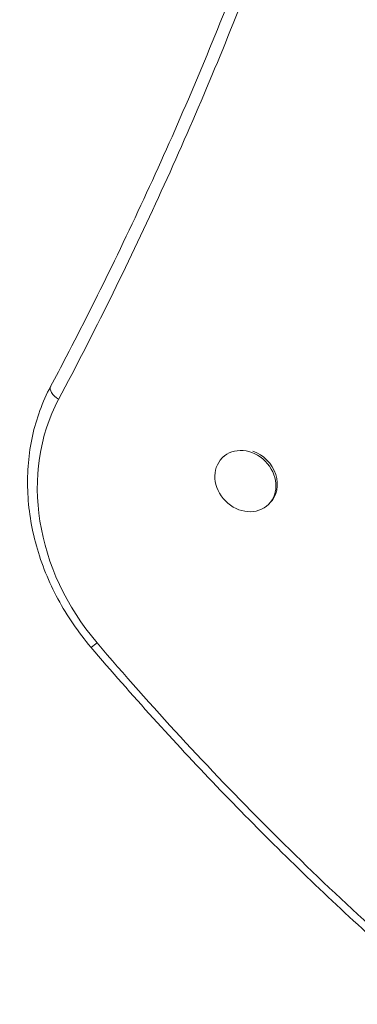
# Model space of a CAD drawing. Units: millimetres. Extents: x -6331 to 5696, y -5751 to 5040.
# Drawn here: x -3152 to -3065, y -134 to 121 of the extents above; entities that cross this region are included whole.
import ezdxf

# ---------------------------------------------------------------- set-up
doc = ezdxf.new("R2010")
doc.units = ezdxf.units.MM
doc.header["$LTSCALE"] = 0.2
doc.layers.add('HAGS-Plan', color=7, linetype='Continuous')

msp = doc.modelspace()

# ---------------------------------------------------------------- linework, layer by layer
at = {"layer": 'HAGS-Plan', "lineweight": 0}
for p, q in [((-3099.56, 7.94), (-3099.2, 8.3)), ((-3087.55, -4.1), (-3087.19, -3.73))]:
    msp.add_line(p, q, dxfattribs=at)
for centre, major_axis, ratio, start_param, end_param in [((-3140.53, 24.56), (-3.53, 1.88), 0.498247, 0, 1.419782), ((-3092.58, -8.2), (-41.72, 41.72), 0.857167, 0.256047, 1.478832), ((-3093.55, 1.92), (6.01, -6.02), 0.857167, -0.000028, 3.141564), ((-3093.55, 1.92), (-6.01, 6.02), 0.857167, -0.000028, 3.141564), ((-3093.19, 2.28), (6.01, -6.02), 0.857167, 0, 2.078067), ((-3130.56, -38.52), (-3.04, -2.6), 0.047299, 0, 1.031612)]:
    msp.add_ellipse(centre, major_axis=major_axis, ratio=ratio, start_param=start_param, end_param=end_param, dxfattribs=at)
for points, knots in [([(-3144.07, 26.44), (-3142.71, 28.99), (-3141.36, 31.54), (-3136.02, 41.79), (-3132.12, 49.54), (-3124.16, 65.84), (-3120.12, 74.41), (-3112.31, 91.65), (-3108.52, 100.32), (-3101.21, 117.75), (-3097.68, 126.52), (-3090.87, 144.13), (-3087.59, 152.99), (-3081.3, 170.77), (-3078.28, 179.7), (-3072.49, 197.62), (-3069.73, 206.62), (-3064.47, 224.68), (-3061.96, 233.74), (-3057.22, 251.91), (-3054.98, 261.02), (-3050.75, 279.29), (-3048.77, 288.45), (-3045.07, 306.8), (-3043.35, 316), (-3040.18, 334.41), (-3038.72, 343.63), (-3036.06, 362.1), (-3034.87, 371.34), (-3032.74, 389.84), (-3031.8, 399.09), (-3030.19, 417.61), (-3029.52, 426.87), (-3028.43, 445.38), (-3028.01, 454.64), (-3027.55, 469.59), (-3027.43, 475.27), (-3027.35, 480.96)], [0, 0, 0, 0, 10.00007, 10.00007, 40.001965, 40.001965, 72.657261, 72.657261, 105.20661, 105.20661, 137.624095, 137.624095, 169.912587, 169.912587, 202.055005, 202.055005, 234.052129, 234.052129, 265.891327, 265.891327, 297.570001, 297.570001, 329.082248, 329.082248, 360.41957, 360.41957, 391.585498, 391.585498, 422.562896, 422.562896, 453.363677, 453.363677, 483.975708, 483.975708, 514.401694, 514.401694, 532.998434, 532.998434, 532.998434, 532.998434]), ([(-3024.81, 479.45), (-3025.09, 458.8), (-3026.01, 438.28), (-3027.55, 417.9), (-3027.93, 412.8), (-3028.36, 407.71), (-3028.82, 402.63), (-3029.28, 397.55), (-3029.78, 392.47), (-3030.32, 387.41), (-3031.39, 377.29), (-3032.62, 367.23), (-3033.99, 357.24), (-3036.73, 337.25), (-3040.05, 317.51), (-3043.93, 298.02), (-3047.8, 278.53), (-3052.24, 259.28), (-3057.2, 240.26), (-3062.17, 221.25), (-3067.67, 202.47), (-3073.7, 183.92), (-3079.73, 165.37), (-3086.28, 147.05), (-3093.35, 128.95), (-3100.42, 110.86), (-3108.01, 92.99), (-3116.12, 75.35), (-3124.22, 57.71), (-3132.85, 40.29), (-3141.99, 23.1)], [0, 0, 0, 0, 0.0673949, 0.0673949, 0.0673949, 0.0842436, 0.0842436, 0.0842436, 0.1010924, 0.1010924, 0.1010924, 0.1347898, 0.1347898, 0.1347898, 0.2021847, 0.2021847, 0.2021847, 0.2695796, 0.2695796, 0.2695796, 0.3369745, 0.3369745, 0.3369745, 0.4043694, 0.4043694, 0.4043694, 0.4717643, 0.4717643, 0.4717643, 0.5391592, 0.5391592, 0.5391592, 0.5391592]), ([(-3144.07, 26.44), (-3146.2, 22.43), (-3147.79, 18.09), (-3149.79, 9.02), (-3150.2, 4.3), (-3149.85, -5.25), (-3149.09, -10.08), (-3146.44, -19.55), (-3144.56, -24.19), (-3139.79, -33.04), (-3136.9, -37.25), (-3133.6, -41.12)], [3.39764, 3.39764, 3.39764, 3.39764, 3.642197, 3.642197, 3.886754, 3.886754, 4.131311, 4.131311, 4.375867, 4.375867, 4.620424, 4.620424, 4.620424, 4.620424]), ([(-3041.12, -133.6), (-3043.65, -131.44), (-3046.17, -129.26), (-3054.74, -121.77), (-3060.72, -116.39), (-3072.52, -105.45), (-3078.34, -99.89), (-3089.8, -88.62), (-3095.46, -82.9), (-3106.59, -71.3), (-3112.07, -65.42), (-3122.94, -53.43), (-3128.32, -47.31), (-3133.6, -41.12)], [0, 0, 0, 0, 10.000235, 10.000235, 34.159904, 34.159904, 58.285331, 58.285331, 82.39836, 82.39836, 106.520231, 106.520231, 130.970839, 130.970839, 130.970839, 130.970839])]:
    msp.add_open_spline(points, degree=3, knots=knots, dxfattribs=at)
msp.add_open_spline([(-3132.02, -39.98), (-3117.89, -56.53), (-3088.42, -88.42), (-3056.53, -117.89), (-3039.98, -132.02)], degree=3, dxfattribs=at)

doc.saveas('drawing.dxf')
